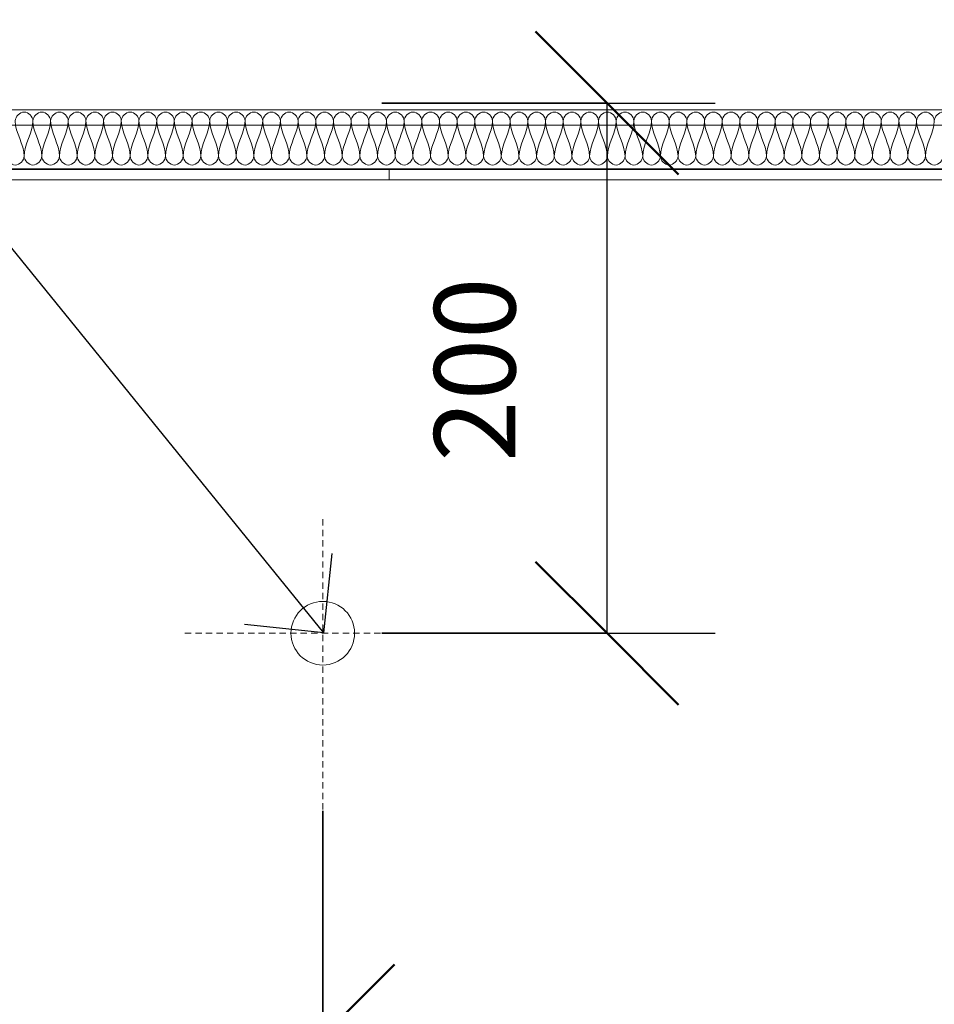
# Model space of a CAD drawing. Units: millimetres. Extents: x 185 to 14059, y -45 to 3371.
# Drawn here: x 1654 to 1999, y 2565 to 2936 of the extents above; entities that cross this region are included whole.
import ezdxf

# ---------------------------------------------------------------- set-up
doc = ezdxf.new("R2010")
doc.units = ezdxf.units.MM
doc.linetypes.add('Overhead', pattern=[3.96875, 2.38125, -1.5875])
for name, color, linetype, lineweight in [('A-ANNO-DIMS', 211, 'Continuous', 30), ('A-ANNO-DIMS-17', 211, 'Continuous', 30), ('A-DETL', 90, 'Continuous', 18), ('A-DETL-GENF', 92, 'Continuous', 18), ('A-DETL-THIN', 151, 'Continuous', 18), ('A-FLOR-OVHD', 1, 'Overhead', 18), ('G-ANNO-TEXT', 231, 'Continuous', 30), ('Q-CASE', 31, 'Continuous', 18)]:
    doc.layers.add(name, color=color, linetype=linetype, lineweight=lineweight)
doc.styles.add('Arial', font='arial.ttf', dxfattribs={"height": 30.6})
doc.dimstyles.new('Diagonal', dxfattribs={"dimscale": 304.8, "dimtxt": 31.219938, "dimasz": 0.177083, "dimexe": 0.133858, "dimexo": 0.0625, "dimgap": 0.083661, "dimtad": 1, "dimdec": 0, "dimzin": 0, "dimdsep": 46, "dimtxsty": 'Arial', "dimblk1": 'OBLIQUE', "dimblk2": 'OBLIQUE', "dimsah": 1, "dimcen": 0.09, "dimazin": 0, "dimtfac": 1, "dimtdec": 4, "dimtix": 1, "dimtmove": 0, "dimatfit": 3, "dimfxl": 0.278871, "dimfxlon": 1, "dimtvp": 1, "dimtfill": 1, "dimtolj": 1, "dimtzin": 0, "dimarcsym": 2})

# ---------------------------------------------------------------- blocks, each defined once
blk = doc.blocks.new('kiwibraai_noflue - kiwibraai_noflue-153804-PLAN')
at = {"layer": 'A-DETL-THIN'}
for p, q in [((606, 259.11), (-606, 259.11)), ((606, 259.11), (-606, 259.11)), ((606, 253.29), (-606, 253.29)), ((606, 253.29), (-606, 253.29)), ((-610, 236.65), (-155, 236.65)), ((606, 236.88), (-606, 236.88)), ((606, 236.88), (-606, 236.88)), ((606, 236.88), (-606, 236.88)), ((-606, 236.65), (606, 236.65)), ((606, 236.65), (-606, 236.65)), ((606, 236.65), (-606, 236.65)), ((-155, 236.65), (155, 236.65)), ((-155, 232.64), (-155, 236.65))]:
    blk.add_line(p, q, dxfattribs=at)
blk = doc.blocks.new('Bolt - Carriage - head _AUS_ - M12-76451-PLAN')
at = {"layer": 'A-DETL-GENF'}
for start, end in [(360, 180), (180, 360)]:
    blk.add_arc((24.85, 25.07), 12, start, end, dxfattribs=at)
blk = doc.blocks.new('DIMBLOCK5-PLAN')
at = {"layer": 'A-ANNO-DIMS-17'}
for p, q in [((1338.39, 2637.65), (1338.39, 2511.85)), ((1338.39, 2552.65), (1338.39, 2637.65)), ((1768.39, 2637.65), (1768.39, 2511.85)), ((1768.39, 2552.65), (1768.39, 2637.65)), ((1338.39, 2552.65), (1768.39, 2552.65))]:
    blk.add_line(p, q, dxfattribs=at)
at = {"layer": 'A-ANNO-DIMS-17', "lineweight": 50}
for p, q in [((1338.39, 2552.65), (1365.38, 2579.64)), ((1768.39, 2552.65), (1795.38, 2579.64)), ((1338.39, 2552.65), (1311.41, 2525.66)), ((1768.39, 2552.65), (1741.41, 2525.66))]:
    blk.add_line(p, q, dxfattribs=at)
at = {"layer": 'A-ANNO-DIMS-17', "color": 0, "insert": (1518.09, 2617.87), "char_height": 30.6, "width": 84.7261, "attachment_point": 1, "line_spacing_factor": 0.941778, "style": 'Arial', "bg_fill": 3, "box_fill_scale": 1.25, "bg_fill_color": 256, "bg_fill_true_color": 13158600, "bg_fill_transparency": 0}
blk.add_mtext('430', dxfattribs=at)
blk = doc.blocks.new('_Oblique')
at = {"color": 0, "linetype": 'ByBlock', "lineweight": -2}
blk.add_line((-0.5, -0.5), (0.5, 0.5), dxfattribs=at)
blk = doc.blocks.new('DIMBLOCK6-PLAN')
at = {"layer": 'A-ANNO-DIMS-17', "lineweight": 50}
for p, q in [((1875.64, 2904.61), (1848.65, 2931.6)), ((1875.64, 2904.61), (1902.63, 2877.63)), ((1875.64, 2704.61), (1848.65, 2731.6)), ((1875.64, 2704.61), (1902.63, 2677.63))]:
    blk.add_line(p, q, dxfattribs=at)
at = {"layer": 'A-ANNO-DIMS-17'}
for p, q in [((1790.64, 2904.61), (1916.44, 2904.61)), ((1875.64, 2904.61), (1790.64, 2904.61)), ((1875.64, 2704.61), (1875.64, 2904.61)), ((1790.64, 2704.61), (1916.44, 2704.61)), ((1875.64, 2704.61), (1790.64, 2704.61))]:
    blk.add_line(p, q, dxfattribs=at)
at = {"layer": 'A-ANNO-DIMS-17', "color": 0, "insert": (1810.41, 2769.31), "char_height": 30.6, "width": 84.7261, "attachment_point": 1, "rotation": 90, "line_spacing_factor": 0.941778, "style": 'Arial', "bg_fill": 3, "box_fill_scale": 1.25, "bg_fill_color": 256, "bg_fill_true_color": 13158600, "bg_fill_transparency": 0}
blk.add_mtext('200', dxfattribs=at)

msp = doc.modelspace()

# ---------------------------------------------------------------- linework, layer by layer
at = {"layer": 'A-DETL'}
for points in [[(1652.39, 2897.92), (1652.39, 2899.49), (1655.73, 2903.02), (1659.06, 2899.49), (1659.06, 2897.92)], [(1659.06, 2897.92), (1659.06, 2899.49), (1662.39, 2903.02), (1665.73, 2899.49), (1665.73, 2897.92)], [(1665.73, 2897.92), (1665.73, 2899.49), (1669.06, 2903.02), (1672.39, 2899.49), (1672.39, 2897.92)], [(1672.39, 2897.92), (1672.39, 2899.49), (1675.73, 2903.02), (1679.06, 2899.49), (1679.06, 2897.92)], [(1679.06, 2897.92), (1679.06, 2899.49), (1682.39, 2903.02), (1685.73, 2899.49), (1685.73, 2897.92)], [(1685.73, 2897.92), (1685.73, 2899.49), (1689.06, 2903.02), (1692.39, 2899.49), (1692.39, 2897.92)], [(1692.39, 2897.92), (1692.39, 2899.49), (1695.73, 2903.02), (1699.06, 2899.49), (1699.06, 2897.92)], [(1699.06, 2897.92), (1699.06, 2899.49), (1702.39, 2903.02), (1705.73, 2899.49), (1705.73, 2897.92)], [(1705.73, 2897.92), (1705.73, 2899.49), (1709.06, 2903.02), (1712.39, 2899.49), (1712.39, 2897.92)], [(1712.39, 2897.92), (1712.39, 2899.49), (1715.73, 2903.02), (1719.06, 2899.49), (1719.06, 2897.92)], [(1719.06, 2897.92), (1719.06, 2899.49), (1722.39, 2903.02), (1725.73, 2899.49), (1725.73, 2897.92)], [(1725.73, 2897.92), (1725.73, 2899.49), (1729.06, 2903.02), (1732.39, 2899.49), (1732.39, 2897.92)], [(1732.39, 2897.92), (1732.39, 2899.49), (1735.73, 2903.02), (1739.06, 2899.49), (1739.06, 2897.92)], [(1739.06, 2897.92), (1739.06, 2899.49), (1742.39, 2903.02), (1745.73, 2899.49), (1745.73, 2897.92)], [(1745.73, 2897.92), (1745.73, 2899.49), (1749.06, 2903.02), (1752.39, 2899.49), (1752.39, 2897.92)], [(1752.39, 2897.92), (1752.39, 2899.49), (1755.73, 2903.02), (1759.06, 2899.49), (1759.06, 2897.92)], [(1759.06, 2897.92), (1759.06, 2899.49), (1762.39, 2903.02), (1765.73, 2899.49), (1765.73, 2897.92)], [(1765.73, 2897.92), (1765.73, 2899.49), (1769.06, 2903.02), (1772.39, 2899.49), (1772.39, 2897.92)], [(1772.39, 2897.92), (1772.39, 2899.49), (1775.73, 2903.02), (1779.06, 2899.49), (1779.06, 2897.92)], [(1779.06, 2897.92), (1779.06, 2899.49), (1782.39, 2903.02), (1785.73, 2899.49), (1785.73, 2897.92)], [(1785.73, 2897.92), (1785.73, 2899.49), (1789.06, 2903.02), (1792.39, 2899.49), (1792.39, 2897.92)], [(1792.39, 2897.92), (1792.39, 2899.49), (1795.73, 2903.02), (1799.06, 2899.49), (1799.06, 2897.92)], [(1799.06, 2897.92), (1799.06, 2899.49), (1802.39, 2903.02), (1805.73, 2899.49), (1805.73, 2897.92)], [(1805.73, 2897.92), (1805.73, 2899.49), (1809.06, 2903.02), (1812.39, 2899.49), (1812.39, 2897.92)], [(1812.39, 2897.92), (1812.39, 2899.49), (1815.73, 2903.02), (1819.06, 2899.49), (1819.06, 2897.92)], [(1819.06, 2897.92), (1819.06, 2899.49), (1822.39, 2903.02), (1825.73, 2899.49), (1825.73, 2897.92)], [(1825.73, 2897.92), (1825.73, 2899.49), (1829.06, 2903.02), (1832.39, 2899.49), (1832.39, 2897.92)], [(1832.39, 2897.92), (1832.39, 2899.49), (1835.73, 2903.02), (1839.06, 2899.49), (1839.06, 2897.92)], [(1839.06, 2897.92), (1839.06, 2899.49), (1842.39, 2903.02), (1845.73, 2899.49), (1845.73, 2897.92)], [(1845.73, 2897.92), (1845.73, 2899.49), (1849.06, 2903.02), (1852.39, 2899.49), (1852.39, 2897.92)], [(1852.39, 2897.92), (1852.39, 2899.49), (1855.73, 2903.02), (1859.06, 2899.49), (1859.06, 2897.92)], [(1859.06, 2897.92), (1859.06, 2899.49), (1862.39, 2903.02), (1865.73, 2899.49), (1865.73, 2897.92)], [(1865.73, 2897.92), (1865.73, 2899.49), (1869.06, 2903.02), (1872.39, 2899.49), (1872.39, 2897.92)], [(1872.39, 2897.92), (1872.39, 2899.49), (1875.73, 2903.02), (1879.06, 2899.49), (1879.06, 2897.92)], [(1879.06, 2897.92), (1879.06, 2899.49), (1882.39, 2903.02), (1885.73, 2899.49), (1885.73, 2897.92)], [(1885.73, 2897.92), (1885.73, 2899.49), (1889.06, 2903.02), (1892.39, 2899.49), (1892.39, 2897.92)], [(1892.39, 2897.92), (1892.39, 2899.49), (1895.73, 2903.02), (1899.06, 2899.49), (1899.06, 2897.92)], [(1899.06, 2897.92), (1899.06, 2899.49), (1902.39, 2903.02), (1905.73, 2899.49), (1905.73, 2897.92)], [(1905.73, 2897.92), (1905.73, 2899.49), (1909.06, 2903.02), (1912.39, 2899.49), (1912.39, 2897.92)], [(1912.39, 2897.92), (1912.39, 2899.49), (1915.73, 2903.02), (1919.06, 2899.49), (1919.06, 2897.92)], [(1919.06, 2897.92), (1919.06, 2899.49), (1922.39, 2903.02), (1925.73, 2899.49), (1925.73, 2897.92)], [(1925.73, 2897.92), (1925.73, 2899.49), (1929.06, 2903.02), (1932.39, 2899.49), (1932.39, 2897.92)], [(1932.39, 2897.92), (1932.39, 2899.49), (1935.73, 2903.02), (1939.06, 2899.49), (1939.06, 2897.92)], [(1939.06, 2897.92), (1939.06, 2899.49), (1942.39, 2903.02), (1945.73, 2899.49), (1945.73, 2897.92)], [(1945.73, 2897.92), (1945.73, 2899.49), (1949.06, 2903.02), (1952.39, 2899.49), (1952.39, 2897.92)], [(1952.39, 2897.92), (1952.39, 2899.49), (1955.73, 2903.02), (1959.06, 2899.49), (1959.06, 2897.92)], [(1959.06, 2897.92), (1959.06, 2899.49), (1962.39, 2903.02), (1965.73, 2899.49), (1965.73, 2897.92)], [(1965.73, 2897.92), (1965.73, 2899.49), (1969.06, 2903.02), (1972.39, 2899.49), (1972.39, 2897.92)], [(1972.39, 2897.92), (1972.39, 2899.49), (1975.73, 2903.02), (1979.06, 2899.49), (1979.06, 2897.92)], [(1979.06, 2897.92), (1979.06, 2899.49), (1982.39, 2903.02), (1985.73, 2899.49), (1985.73, 2897.92)], [(1985.73, 2897.92), (1985.73, 2899.49), (1989.06, 2903.02), (1992.39, 2899.49), (1992.39, 2897.92)], [(1992.39, 2897.92), (1992.39, 2899.49), (1995.73, 2903.02), (1999.06, 2899.49), (1999.06, 2897.92)], [(1999.06, 2897.92), (1999.06, 2899.49), (2002.39, 2903.02), (2005.73, 2899.49), (2005.73, 2897.92)], [(1655.73, 2884.59), (1655.73, 2889.17), (1652.39, 2893.34), (1652.39, 2897.92)], [(1659.06, 2897.92), (1659.06, 2893.34), (1655.73, 2889.17), (1655.73, 2884.59)], [(1662.39, 2884.59), (1662.39, 2889.17), (1659.06, 2893.34), (1659.06, 2897.92)], [(1665.73, 2897.92), (1665.73, 2893.34), (1662.39, 2889.17), (1662.39, 2884.59)], [(1669.06, 2884.59), (1669.06, 2889.17), (1665.73, 2893.34), (1665.73, 2897.92)], [(1672.39, 2897.92), (1672.39, 2893.34), (1669.06, 2889.17), (1669.06, 2884.59)], [(1675.73, 2884.59), (1675.73, 2889.17), (1672.39, 2893.34), (1672.39, 2897.92)], [(1679.06, 2897.92), (1679.06, 2893.34), (1675.73, 2889.17), (1675.73, 2884.59)], [(1682.39, 2884.59), (1682.39, 2889.17), (1679.06, 2893.34), (1679.06, 2897.92)], [(1685.73, 2897.92), (1685.73, 2893.34), (1682.39, 2889.17), (1682.39, 2884.59)], [(1689.06, 2884.59), (1689.06, 2889.17), (1685.73, 2893.34), (1685.73, 2897.92)], [(1692.39, 2897.92), (1692.39, 2893.34), (1689.06, 2889.17), (1689.06, 2884.59)], [(1695.73, 2884.59), (1695.73, 2889.17), (1692.39, 2893.34), (1692.39, 2897.92)], [(1699.06, 2897.92), (1699.06, 2893.34), (1695.73, 2889.17), (1695.73, 2884.59)], [(1702.39, 2884.59), (1702.39, 2889.17), (1699.06, 2893.34), (1699.06, 2897.92)], [(1705.73, 2897.92), (1705.73, 2893.34), (1702.39, 2889.17), (1702.39, 2884.59)], [(1709.06, 2884.59), (1709.06, 2889.17), (1705.73, 2893.34), (1705.73, 2897.92)], [(1712.39, 2897.92), (1712.39, 2893.34), (1709.06, 2889.17), (1709.06, 2884.59)], [(1715.73, 2884.59), (1715.73, 2889.17), (1712.39, 2893.34), (1712.39, 2897.92)], [(1719.06, 2897.92), (1719.06, 2893.34), (1715.73, 2889.17), (1715.73, 2884.59)], [(1722.39, 2884.59), (1722.39, 2889.17), (1719.06, 2893.34), (1719.06, 2897.92)], [(1725.73, 2897.92), (1725.73, 2893.34), (1722.39, 2889.17), (1722.39, 2884.59)], [(1729.06, 2884.59), (1729.06, 2889.17), (1725.73, 2893.34), (1725.73, 2897.92)], [(1732.39, 2897.92), (1732.39, 2893.34), (1729.06, 2889.17), (1729.06, 2884.59)], [(1735.73, 2884.59), (1735.73, 2889.17), (1732.39, 2893.34), (1732.39, 2897.92)], [(1739.06, 2897.92), (1739.06, 2893.34), (1735.73, 2889.17), (1735.73, 2884.59)], [(1742.39, 2884.59), (1742.39, 2889.17), (1739.06, 2893.34), (1739.06, 2897.92)], [(1745.73, 2897.92), (1745.73, 2893.34), (1742.39, 2889.17), (1742.39, 2884.59)], [(1749.06, 2884.59), (1749.06, 2889.17), (1745.73, 2893.34), (1745.73, 2897.92)], [(1752.39, 2897.92), (1752.39, 2893.34), (1749.06, 2889.17), (1749.06, 2884.59)], [(1755.73, 2884.59), (1755.73, 2889.17), (1752.39, 2893.34), (1752.39, 2897.92)], [(1759.06, 2897.92), (1759.06, 2893.34), (1755.73, 2889.17), (1755.73, 2884.59)], [(1762.39, 2884.59), (1762.39, 2889.17), (1759.06, 2893.34), (1759.06, 2897.92)], [(1765.73, 2897.92), (1765.73, 2893.34), (1762.39, 2889.17), (1762.39, 2884.59)], [(1769.06, 2884.59), (1769.06, 2889.17), (1765.73, 2893.34), (1765.73, 2897.92)], [(1772.39, 2897.92), (1772.39, 2893.34), (1769.06, 2889.17), (1769.06, 2884.59)], [(1775.73, 2884.59), (1775.73, 2889.17), (1772.39, 2893.34), (1772.39, 2897.92)], [(1779.06, 2897.92), (1779.06, 2893.34), (1775.73, 2889.17), (1775.73, 2884.59)], [(1782.39, 2884.59), (1782.39, 2889.17), (1779.06, 2893.34), (1779.06, 2897.92)], [(1785.73, 2897.92), (1785.73, 2893.34), (1782.39, 2889.17), (1782.39, 2884.59)], [(1789.06, 2884.59), (1789.06, 2889.17), (1785.73, 2893.34), (1785.73, 2897.92)], [(1792.39, 2897.92), (1792.39, 2893.34), (1789.06, 2889.17), (1789.06, 2884.59)], [(1795.73, 2884.59), (1795.73, 2889.17), (1792.39, 2893.34), (1792.39, 2897.92)], [(1799.06, 2897.92), (1799.06, 2893.34), (1795.73, 2889.17), (1795.73, 2884.59)], [(1802.39, 2884.59), (1802.39, 2889.17), (1799.06, 2893.34), (1799.06, 2897.92)], [(1805.73, 2897.92), (1805.73, 2893.34), (1802.39, 2889.17), (1802.39, 2884.59)], [(1809.06, 2884.59), (1809.06, 2889.17), (1805.73, 2893.34), (1805.73, 2897.92)], [(1812.39, 2897.92), (1812.39, 2893.34), (1809.06, 2889.17), (1809.06, 2884.59)], [(1815.73, 2884.59), (1815.73, 2889.17), (1812.39, 2893.34), (1812.39, 2897.92)], [(1819.06, 2897.92), (1819.06, 2893.34), (1815.73, 2889.17), (1815.73, 2884.59)], [(1822.39, 2884.59), (1822.39, 2889.17), (1819.06, 2893.34), (1819.06, 2897.92)], [(1825.73, 2897.92), (1825.73, 2893.34), (1822.39, 2889.17), (1822.39, 2884.59)], [(1829.06, 2884.59), (1829.06, 2889.17), (1825.73, 2893.34), (1825.73, 2897.92)], [(1832.39, 2897.92), (1832.39, 2893.34), (1829.06, 2889.17), (1829.06, 2884.59)], [(1835.73, 2884.59), (1835.73, 2889.17), (1832.39, 2893.34), (1832.39, 2897.92)], [(1839.06, 2897.92), (1839.06, 2893.34), (1835.73, 2889.17), (1835.73, 2884.59)], [(1842.39, 2884.59), (1842.39, 2889.17), (1839.06, 2893.34), (1839.06, 2897.92)], [(1845.73, 2897.92), (1845.73, 2893.34), (1842.39, 2889.17), (1842.39, 2884.59)], [(1849.06, 2884.59), (1849.06, 2889.17), (1845.73, 2893.34), (1845.73, 2897.92)], [(1852.39, 2897.92), (1852.39, 2893.34), (1849.06, 2889.17), (1849.06, 2884.59)], [(1855.73, 2884.59), (1855.73, 2889.17), (1852.39, 2893.34), (1852.39, 2897.92)], [(1859.06, 2897.92), (1859.06, 2893.34), (1855.73, 2889.17), (1855.73, 2884.59)], [(1862.39, 2884.59), (1862.39, 2889.17), (1859.06, 2893.34), (1859.06, 2897.92)], [(1865.73, 2897.92), (1865.73, 2893.34), (1862.39, 2889.17), (1862.39, 2884.59)], [(1869.06, 2884.59), (1869.06, 2889.17), (1865.73, 2893.34), (1865.73, 2897.92)], [(1872.39, 2897.92), (1872.39, 2893.34), (1869.06, 2889.17), (1869.06, 2884.59)], [(1875.73, 2884.59), (1875.73, 2889.17), (1872.39, 2893.34), (1872.39, 2897.92)], [(1879.06, 2897.92), (1879.06, 2893.34), (1875.73, 2889.17), (1875.73, 2884.59)], [(1882.39, 2884.59), (1882.39, 2889.17), (1879.06, 2893.34), (1879.06, 2897.92)], [(1885.73, 2897.92), (1885.73, 2893.34), (1882.39, 2889.17), (1882.39, 2884.59)], [(1889.06, 2884.59), (1889.06, 2889.17), (1885.73, 2893.34), (1885.73, 2897.92)], [(1892.39, 2897.92), (1892.39, 2893.34), (1889.06, 2889.17), (1889.06, 2884.59)], [(1895.73, 2884.59), (1895.73, 2889.17), (1892.39, 2893.34), (1892.39, 2897.92)], [(1899.06, 2897.92), (1899.06, 2893.34), (1895.73, 2889.17), (1895.73, 2884.59)], [(1902.39, 2884.59), (1902.39, 2889.17), (1899.06, 2893.34), (1899.06, 2897.92)], [(1905.73, 2897.92), (1905.73, 2893.34), (1902.39, 2889.17), (1902.39, 2884.59)], [(1909.06, 2884.59), (1909.06, 2889.17), (1905.73, 2893.34), (1905.73, 2897.92)], [(1912.39, 2897.92), (1912.39, 2893.34), (1909.06, 2889.17), (1909.06, 2884.59)], [(1915.73, 2884.59), (1915.73, 2889.17), (1912.39, 2893.34), (1912.39, 2897.92)], [(1919.06, 2897.92), (1919.06, 2893.34), (1915.73, 2889.17), (1915.73, 2884.59)], [(1922.39, 2884.59), (1922.39, 2889.17), (1919.06, 2893.34), (1919.06, 2897.92)], [(1925.73, 2897.92), (1925.73, 2893.34), (1922.39, 2889.17), (1922.39, 2884.59)], [(1929.06, 2884.59), (1929.06, 2889.17), (1925.73, 2893.34), (1925.73, 2897.92)], [(1932.39, 2897.92), (1932.39, 2893.34), (1929.06, 2889.17), (1929.06, 2884.59)], [(1935.73, 2884.59), (1935.73, 2889.17), (1932.39, 2893.34), (1932.39, 2897.92)], [(1939.06, 2897.92), (1939.06, 2893.34), (1935.73, 2889.17), (1935.73, 2884.59)], [(1942.39, 2884.59), (1942.39, 2889.17), (1939.06, 2893.34), (1939.06, 2897.92)], [(1945.73, 2897.92), (1945.73, 2893.34), (1942.39, 2889.17), (1942.39, 2884.59)], [(1949.06, 2884.59), (1949.06, 2889.17), (1945.73, 2893.34), (1945.73, 2897.92)], [(1952.39, 2897.92), (1952.39, 2893.34), (1949.06, 2889.17), (1949.06, 2884.59)], [(1955.73, 2884.59), (1955.73, 2889.17), (1952.39, 2893.34), (1952.39, 2897.92)], [(1959.06, 2897.92), (1959.06, 2893.34), (1955.73, 2889.17), (1955.73, 2884.59)], [(1962.39, 2884.59), (1962.39, 2889.17), (1959.06, 2893.34), (1959.06, 2897.92)], [(1965.73, 2897.92), (1965.73, 2893.34), (1962.39, 2889.17), (1962.39, 2884.59)], [(1969.06, 2884.59), (1969.06, 2889.17), (1965.73, 2893.34), (1965.73, 2897.92)], [(1972.39, 2897.92), (1972.39, 2893.34), (1969.06, 2889.17), (1969.06, 2884.59)], [(1975.73, 2884.59), (1975.73, 2889.17), (1972.39, 2893.34), (1972.39, 2897.92)], [(1979.06, 2897.92), (1979.06, 2893.34), (1975.73, 2889.17), (1975.73, 2884.59)], [(1982.39, 2884.59), (1982.39, 2889.17), (1979.06, 2893.34), (1979.06, 2897.92)], [(1985.73, 2897.92), (1985.73, 2893.34), (1982.39, 2889.17), (1982.39, 2884.59)], [(1989.06, 2884.59), (1989.06, 2889.17), (1985.73, 2893.34), (1985.73, 2897.92)], [(1992.39, 2897.92), (1992.39, 2893.34), (1989.06, 2889.17), (1989.06, 2884.59)], [(1995.73, 2884.59), (1995.73, 2889.17), (1992.39, 2893.34), (1992.39, 2897.92)], [(1999.06, 2897.92), (1999.06, 2893.34), (1995.73, 2889.17), (1995.73, 2884.59)], [(1649.06, 2884.59), (1649.06, 2883.02), (1652.39, 2879.49), (1655.73, 2883.02), (1655.73, 2884.59)], [(1655.73, 2884.59), (1655.73, 2883.02), (1659.06, 2879.49), (1662.39, 2883.02), (1662.39, 2884.59)], [(1662.39, 2884.59), (1662.39, 2883.02), (1665.73, 2879.49), (1669.06, 2883.02), (1669.06, 2884.59)], [(1669.06, 2884.59), (1669.06, 2883.02), (1672.39, 2879.49), (1675.73, 2883.02), (1675.73, 2884.59)], [(1675.73, 2884.59), (1675.73, 2883.02), (1679.06, 2879.49), (1682.39, 2883.02), (1682.39, 2884.59)], [(1682.39, 2884.59), (1682.39, 2883.02), (1685.73, 2879.49), (1689.06, 2883.02), (1689.06, 2884.59)], [(1689.06, 2884.59), (1689.06, 2883.02), (1692.39, 2879.49), (1695.73, 2883.02), (1695.73, 2884.59)], [(1695.73, 2884.59), (1695.73, 2883.02), (1699.06, 2879.49), (1702.39, 2883.02), (1702.39, 2884.59)], [(1702.39, 2884.59), (1702.39, 2883.02), (1705.73, 2879.49), (1709.06, 2883.02), (1709.06, 2884.59)], [(1709.06, 2884.59), (1709.06, 2883.02), (1712.39, 2879.49), (1715.73, 2883.02), (1715.73, 2884.59)], [(1715.73, 2884.59), (1715.73, 2883.02), (1719.06, 2879.49), (1722.39, 2883.02), (1722.39, 2884.59)], [(1722.39, 2884.59), (1722.39, 2883.02), (1725.73, 2879.49), (1729.06, 2883.02), (1729.06, 2884.59)], [(1729.06, 2884.59), (1729.06, 2883.02), (1732.39, 2879.49), (1735.73, 2883.02), (1735.73, 2884.59)], [(1735.73, 2884.59), (1735.73, 2883.02), (1739.06, 2879.49), (1742.39, 2883.02), (1742.39, 2884.59)], [(1742.39, 2884.59), (1742.39, 2883.02), (1745.73, 2879.49), (1749.06, 2883.02), (1749.06, 2884.59)], [(1749.06, 2884.59), (1749.06, 2883.02), (1752.39, 2879.49), (1755.73, 2883.02), (1755.73, 2884.59)], [(1755.73, 2884.59), (1755.73, 2883.02), (1759.06, 2879.49), (1762.39, 2883.02), (1762.39, 2884.59)], [(1762.39, 2884.59), (1762.39, 2883.02), (1765.73, 2879.49), (1769.06, 2883.02), (1769.06, 2884.59)], [(1769.06, 2884.59), (1769.06, 2883.02), (1772.39, 2879.49), (1775.73, 2883.02), (1775.73, 2884.59)], [(1775.73, 2884.59), (1775.73, 2883.02), (1779.06, 2879.49), (1782.39, 2883.02), (1782.39, 2884.59)], [(1782.39, 2884.59), (1782.39, 2883.02), (1785.73, 2879.49), (1789.06, 2883.02), (1789.06, 2884.59)], [(1789.06, 2884.59), (1789.06, 2883.02), (1792.39, 2879.49), (1795.73, 2883.02), (1795.73, 2884.59)], [(1795.73, 2884.59), (1795.73, 2883.02), (1799.06, 2879.49), (1802.39, 2883.02), (1802.39, 2884.59)], [(1802.39, 2884.59), (1802.39, 2883.02), (1805.73, 2879.49), (1809.06, 2883.02), (1809.06, 2884.59)], [(1809.06, 2884.59), (1809.06, 2883.02), (1812.39, 2879.49), (1815.73, 2883.02), (1815.73, 2884.59)], [(1815.73, 2884.59), (1815.73, 2883.02), (1819.06, 2879.49), (1822.39, 2883.02), (1822.39, 2884.59)], [(1822.39, 2884.59), (1822.39, 2883.02), (1825.73, 2879.49), (1829.06, 2883.02), (1829.06, 2884.59)], [(1829.06, 2884.59), (1829.06, 2883.02), (1832.39, 2879.49), (1835.73, 2883.02), (1835.73, 2884.59)], [(1835.73, 2884.59), (1835.73, 2883.02), (1839.06, 2879.49), (1842.39, 2883.02), (1842.39, 2884.59)], [(1842.39, 2884.59), (1842.39, 2883.02), (1845.73, 2879.49), (1849.06, 2883.02), (1849.06, 2884.59)], [(1849.06, 2884.59), (1849.06, 2883.02), (1852.39, 2879.49), (1855.73, 2883.02), (1855.73, 2884.59)], [(1855.73, 2884.59), (1855.73, 2883.02), (1859.06, 2879.49), (1862.39, 2883.02), (1862.39, 2884.59)], [(1862.39, 2884.59), (1862.39, 2883.02), (1865.73, 2879.49), (1869.06, 2883.02), (1869.06, 2884.59)], [(1869.06, 2884.59), (1869.06, 2883.02), (1872.39, 2879.49), (1875.73, 2883.02), (1875.73, 2884.59)], [(1875.73, 2884.59), (1875.73, 2883.02), (1879.06, 2879.49), (1882.39, 2883.02), (1882.39, 2884.59)], [(1882.39, 2884.59), (1882.39, 2883.02), (1885.73, 2879.49), (1889.06, 2883.02), (1889.06, 2884.59)], [(1889.06, 2884.59), (1889.06, 2883.02), (1892.39, 2879.49), (1895.73, 2883.02), (1895.73, 2884.59)], [(1895.73, 2884.59), (1895.73, 2883.02), (1899.06, 2879.49), (1902.39, 2883.02), (1902.39, 2884.59)], [(1902.39, 2884.59), (1902.39, 2883.02), (1905.73, 2879.49), (1909.06, 2883.02), (1909.06, 2884.59)], [(1909.06, 2884.59), (1909.06, 2883.02), (1912.39, 2879.49), (1915.73, 2883.02), (1915.73, 2884.59)], [(1915.73, 2884.59), (1915.73, 2883.02), (1919.06, 2879.49), (1922.39, 2883.02), (1922.39, 2884.59)], [(1922.39, 2884.59), (1922.39, 2883.02), (1925.73, 2879.49), (1929.06, 2883.02), (1929.06, 2884.59)], [(1929.06, 2884.59), (1929.06, 2883.02), (1932.39, 2879.49), (1935.73, 2883.02), (1935.73, 2884.59)], [(1935.73, 2884.59), (1935.73, 2883.02), (1939.06, 2879.49), (1942.39, 2883.02), (1942.39, 2884.59)], [(1942.39, 2884.59), (1942.39, 2883.02), (1945.73, 2879.49), (1949.06, 2883.02), (1949.06, 2884.59)], [(1949.06, 2884.59), (1949.06, 2883.02), (1952.39, 2879.49), (1955.73, 2883.02), (1955.73, 2884.59)], [(1955.73, 2884.59), (1955.73, 2883.02), (1959.06, 2879.49), (1962.39, 2883.02), (1962.39, 2884.59)], [(1962.39, 2884.59), (1962.39, 2883.02), (1965.73, 2879.49), (1969.06, 2883.02), (1969.06, 2884.59)], [(1969.06, 2884.59), (1969.06, 2883.02), (1972.39, 2879.49), (1975.73, 2883.02), (1975.73, 2884.59)], [(1975.73, 2884.59), (1975.73, 2883.02), (1979.06, 2879.49), (1982.39, 2883.02), (1982.39, 2884.59)], [(1982.39, 2884.59), (1982.39, 2883.02), (1985.73, 2879.49), (1989.06, 2883.02), (1989.06, 2884.59)], [(1989.06, 2884.59), (1989.06, 2883.02), (1992.39, 2879.49), (1995.73, 2883.02), (1995.73, 2884.59)], [(1995.73, 2884.59), (1995.73, 2883.02), (1999.06, 2879.49), (2002.39, 2883.02), (2002.39, 2884.59)]]:
    msp.add_open_spline(points, degree=3, dxfattribs=at)
at = {"layer": 'A-DETL-THIN'}
msp.add_line((2554.39, 2875.61), (1342.39, 2875.61), dxfattribs=at)
at = {"layer": 'A-FLOR-OVHD'}
for p, q in [((1768.39, 2747.61), (1768.39, 2637.61)), ((1716.39, 2704.61), (1826.39, 2704.61))]:
    msp.add_line(p, q, dxfattribs=at)
at = {"layer": 'G-ANNO-TEXT', "color": 7}
for q in [(1519.94, 3011.36), (1771.89, 2734.63), (1738.89, 2707.85)]:
    msp.add_line((1768.78, 2704.74), q, dxfattribs=at)

# ---------------------------------------------------------------- block references
at = {"layer": 'A-DETL-GENF'}
msp.add_blockref('Bolt - Carriage - head _AUS_ - M12-76451-PLAN', (1743.55, 2679.55), dxfattribs=at)
at = {"layer": 'Q-CASE'}
msp.add_blockref('kiwibraai_noflue - kiwibraai_noflue-153804-PLAN', (1948.39, 2642.97), dxfattribs=at)

# ---------------------------------------------------------------- next in the draw order: dimensions: what is measured, and where the dimension line sits
at = {"layer": 'A-ANNO-DIMS'}
dim = msp.add_linear_dim(base=(1875.64, 2904.61), p1=(1790.64, 2704.61), p2=(1790.64, 2904.61), angle=90, dimstyle='Diagonal', override={"dimpost": '<>', "dimfxl": 200}, dxfattribs=at)
dim.commit()
dim.dimension.update_dxf_attribs({"geometry": 'DIMBLOCK6-PLAN', "text_midpoint": (1834.51, 2804.61)})
dim = msp.add_linear_dim(base=(1768.39, 2552.65), p1=(1338.39, 2637.65), p2=(1768.39, 2637.65), dimstyle='Diagonal', override={"dimpost": '<>', "dimfxl": 430}, dxfattribs=at)
dim.commit()
dim.dimension.update_dxf_attribs({"geometry": 'DIMBLOCK5-PLAN', "text_midpoint": (1553.39, 2593.78)})

doc.saveas('drawing.dxf')
